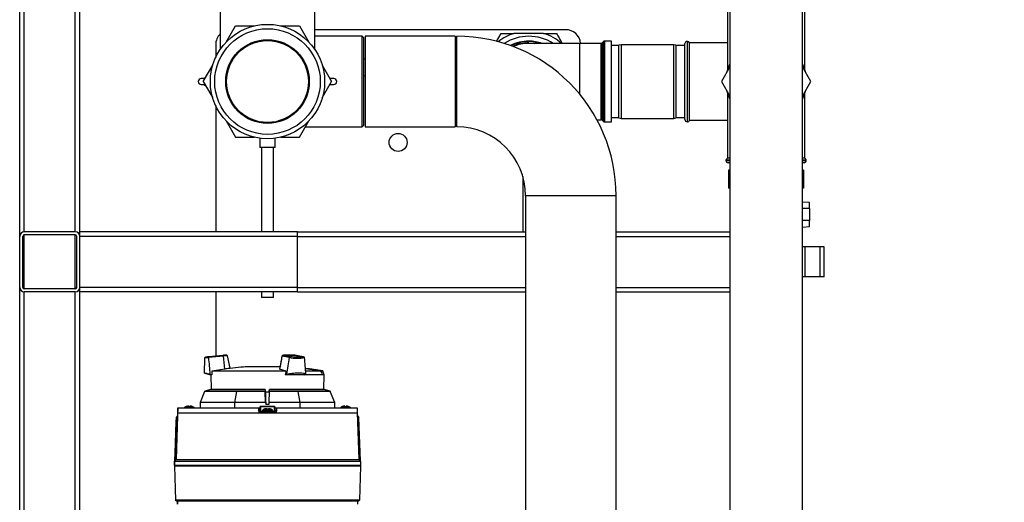
# Model space of a CAD drawing. Units: millimetres. Extents: x 0 to 594, y 0 to 420.
# Drawn here: x 317 to 382, y 275 to 307 of the extents above; entities that cross this region are included whole.
import ezdxf

# ---------------------------------------------------------------- set-up
doc = ezdxf.new("R2010")
doc.units = ezdxf.units.MM
doc.layers.add('1', color=7, linetype='Continuous')
doc.styles.add('SLDTEXTSTYLE1', font='TXT', dxfattribs={"width": 0.605})
doc.dimstyles.new('SLDDIMSTYLE0', dxfattribs={"dimtxt": 3.5, "dimasz": 2.5, "dimexe": 0, "dimexo": 0.0625, "dimgap": 0.875, "dimtad": 1, "dimdec": 1, "dimlfac": 10, "dimrnd": 1e-09, "dimzin": 4, "dimdsep": 46, "dimtxsty": 'SLDTEXTSTYLE1', "dimsah": 1, "dimcen": 0.09, "dimadec": 0, "dimazin": 1, "dimtfac": 1, "dimtdec": 1, "dimtofl": 0, "dimtmove": 0, "dimatfit": 3, "dimfxl": 1, "dimfrac": 2, "dimtolj": 1, "dimtzin": 12, "dimarcsym": 0})

# ---------------------------------------------------------------- blocks, each defined once
blk = doc.blocks.new('_D_6')
at = {"layer": '1'}
for p, q in [((369.658, 366.543), (391.648, 366.543)), ((390.648, 366.543), (390.648, 188.043)), ((363.853, 188.043), (391.648, 188.043))]:
    blk.add_line(p, q, dxfattribs=at)
for points in [[(390.648, 366.543), (390.248, 364.043), (391.048, 364.043)], [(390.648, 188.043), (391.048, 190.543), (390.248, 190.543)]]:
    blk.add_solid(points, dxfattribs=at)
at = {"layer": '1', "insert": (386.136, 268.069), "char_height": 3.5, "attachment_point": 1, "rotation": 90, "style": 'SLDTEXTSTYLE1'}
blk.add_mtext('ca. 1800', dxfattribs=at)

msp = doc.modelspace()

# ---------------------------------------------------------------- linework, layer by layer
at = {"color": 7, "linetype": 'Continuous', "lineweight": 30}
for p, q in [((316.853, 292.343), (316.853, 347.743)), ((364.138, 345.043), (364.138, 262.543)), ((368.968, 262.543), (368.968, 345.043)), ((320.853, 292.643), (320.853, 310.543)), ((330.203, 308.874), (330.203, 304.778)), ((336.503, 304.778), (336.503, 308.874)), ((363.978, 307.743), (363.978, 303.368)), ((369.128, 303.368), (369.128, 307.743)), ((330.592, 305.262), (331.217, 306.343)), ((331.217, 306.343), (332.465, 306.343)), ((334.241, 306.343), (335.489, 306.343)), ((335.489, 306.343), (336.113, 305.262)), ((353.203, 306.093), (336.503, 306.093)), ((339.653, 305.663), (336.503, 305.663)), ((339.753, 305.563), (339.653, 305.663)), ((339.653, 299.623), (339.653, 305.663)), ((339.753, 305.563), (339.753, 299.723)), ((345.853, 305.658), (339.853, 305.658)), ((339.853, 305.658), (339.853, 299.628)), ((345.853, 305.658), (345.853, 299.628)), ((345.953, 299.628), (345.953, 305.658)), ((348.595, 305.306), (348.905, 305.843)), ((351.739, 305.843), (349.766, 305.843)), ((351.739, 305.843), (352.6, 305.843)), ((329.903, 305.093), (329.903, 304.248)), ((354.153, 305.183), (350.753, 305.183)), ((355.561, 305.183), (354.153, 305.183)), ((355.724, 305.304), (355.632, 305.213)), ((356.253, 305.333), (355.794, 305.333)), ((356.253, 302.643), (356.253, 305.333)), ((356.753, 305.043), (356.253, 305.043)), ((356.903, 305.093), (356.753, 305.067)), ((356.753, 300.22), (356.753, 305.067)), ((360.403, 305.093), (356.903, 305.093)), ((356.903, 305.093), (356.903, 300.193)), ((360.553, 305.067), (360.403, 305.093)), ((360.403, 302.643), (360.403, 305.093)), ((360.553, 305.067), (360.553, 302.643)), ((361.153, 305.043), (360.553, 305.043)), ((361.153, 300.118), (361.153, 305.168)), ((361.311, 305.318), (361.303, 305.318)), ((363.978, 305.218), (361.453, 305.218)), ((361.453, 300.068), (361.453, 305.218)), ((329.08, 302.643), (329.705, 303.725)), ((337.001, 303.725), (337.625, 302.643)), ((364.138, 303.611), (363.58, 302.643)), ((369.526, 302.643), (368.968, 303.611)), ((329.196, 302.843), (328.944, 302.843)), ((328.944, 302.443), (329.196, 302.443)), ((329.08, 302.643), (329.705, 301.562)), ((337.001, 301.562), (337.625, 302.643)), ((337.762, 302.843), (337.51, 302.843)), ((337.51, 302.443), (337.762, 302.443)), ((356.253, 299.953), (356.253, 302.643)), ((360.403, 300.193), (360.403, 302.643)), ((360.553, 302.643), (360.553, 300.22)), ((363.58, 302.643), (364.138, 301.676)), ((368.968, 301.676), (369.526, 302.643)), ((363.978, 301.919), (363.978, 297.543)), ((369.128, 297.543), (369.128, 301.919)), ((329.903, 301.039), (329.903, 292.643)), ((330.592, 300.025), (331.217, 298.943)), ((335.489, 298.943), (336.113, 300.025)), ((335.882, 299.623), (339.653, 299.623)), ((339.653, 299.623), (339.753, 299.723)), ((339.853, 299.628), (345.853, 299.628)), ((355.284, 300.103), (355.561, 300.103)), ((355.632, 300.074), (355.724, 299.983)), ((355.794, 299.953), (356.253, 299.953)), ((356.253, 300.243), (356.753, 300.243)), ((356.753, 300.22), (356.903, 300.193)), ((356.903, 300.193), (360.403, 300.193)), ((360.403, 300.193), (360.553, 300.22)), ((360.553, 300.243), (361.153, 300.243)), ((361.303, 299.968), (361.311, 299.968)), ((361.453, 300.068), (363.978, 300.068)), ((331.217, 298.943), (332.465, 298.943)), ((332.853, 298.871), (332.853, 298.265)), ((333.853, 298.265), (333.853, 298.871)), ((334.241, 298.943), (335.489, 298.943)), ((333.853, 298.265), (332.853, 298.265)), ((332.953, 298.265), (332.953, 292.643)), ((333.753, 292.643), (333.753, 298.265)), ((363.878, 297.402), (363.878, 297.393)), ((364.138, 297.543), (363.978, 297.543)), ((364.138, 297.243), (364.028, 297.243)), ((369.128, 297.543), (368.968, 297.543)), ((369.078, 297.243), (368.968, 297.243)), ((369.228, 297.393), (369.228, 297.402)), ((364.053, 296.743), (364.053, 295.543)), ((364.138, 296.743), (364.053, 296.743)), ((369.053, 296.743), (368.968, 296.743)), ((369.053, 296.743), (369.053, 295.543)), ((350.353, 296.333), (350.353, 292.643)), ((350.538, 295.043), (350.538, 241.043)), ((356.568, 295.043), (350.538, 295.043)), ((356.568, 241.043), (356.568, 295.043)), ((364.138, 295.543), (364.053, 295.543)), ((369.053, 295.543), (368.968, 295.543)), ((369.453, 294.597), (368.968, 294.623)), ((369.453, 294.193), (369.453, 294.597)), ((369.453, 294.193), (368.968, 294.193)), ((369.453, 294.193), (369.453, 293.393)), ((369.453, 293.393), (368.968, 293.393)), ((369.453, 292.989), (369.453, 293.393)), ((320.553, 292.643), (317.153, 292.643)), ((320.553, 292.443), (317.153, 292.443)), ((335.353, 292.643), (320.853, 292.643)), ((320.853, 292.343), (320.853, 292.643)), ((335.353, 292.643), (350.538, 292.643)), ((335.353, 292.343), (335.353, 292.643)), ((356.568, 292.643), (364.138, 292.643)), ((368.968, 292.964), (369.453, 292.989)), ((316.853, 288.943), (316.853, 292.343)), ((317.053, 288.943), (317.053, 292.343)), ((320.653, 288.943), (320.653, 292.343)), ((320.853, 288.943), (320.853, 292.343)), ((335.353, 292.343), (320.853, 292.343)), ((335.353, 288.943), (335.353, 292.343)), ((369.161, 291.643), (368.968, 291.643)), ((369.161, 289.643), (369.161, 291.643)), ((370.161, 291.643), (369.161, 291.643)), ((370.161, 289.643), (370.161, 291.643)), ((370.411, 291.643), (370.161, 291.643)), ((370.411, 289.643), (370.411, 291.643)), ((369.161, 289.643), (368.968, 289.643)), ((370.161, 289.643), (369.161, 289.643)), ((370.411, 289.643), (370.161, 289.643)), ((316.853, 246.743), (316.853, 288.943)), ((320.553, 288.843), (317.153, 288.843)), ((320.553, 288.643), (317.153, 288.643)), ((335.353, 288.943), (320.853, 288.943)), ((320.853, 288.643), (320.853, 288.943)), ((335.353, 288.643), (320.853, 288.643)), ((320.853, 247.043), (320.853, 288.643)), ((329.903, 288.643), (329.903, 284.372)), ((332.953, 288.643), (332.953, 288.265)), ((333.753, 288.265), (333.753, 288.643)), ((335.353, 288.643), (335.353, 288.943)), ((335.353, 288.643), (350.538, 288.643)), ((356.568, 288.643), (364.138, 288.643)), ((333.753, 288.265), (332.953, 288.265)), ((329.153, 284.242), (329.144, 283.239)), ((329.424, 284.27), (329.425, 284.272)), ((330.413, 284.376), (329.425, 284.272)), ((329.426, 284.283), (329.425, 284.272)), ((330.376, 284.421), (329.452, 284.324)), ((329.452, 284.324), (330.375, 284.421)), ((330.413, 284.376), (330.414, 284.374)), ((330.871, 283.563), (330.685, 284.403)), ((334.313, 284.376), (334.312, 284.374)), ((334.321, 284.386), (334.313, 284.376)), ((334.314, 284.374), (334.315, 284.376)), ((334.323, 284.386), (334.315, 284.376)), ((334.809, 284.272), (334.315, 284.376)), ((334.87, 284.324), (334.408, 284.421)), ((334.815, 284.283), (334.809, 284.272)), ((334.809, 284.272), (334.81, 284.27)), ((335.277, 284.421), (335.739, 284.324)), ((335.288, 284.42), (335.277, 284.421)), ((335.758, 284.322), (335.289, 284.42)), ((335.82, 284.283), (335.827, 284.272)), ((335.828, 284.27), (335.827, 284.272)), ((329.153, 283.238), (329.583, 283.123)), ((330.52, 283.506), (329.646, 283.368)), ((334.594, 283.368), (329.646, 283.368)), ((334.594, 283.368), (334.161, 283.506)), ((336.913, 283.381), (335.878, 283.527)), ((336.913, 283.381), (335.89, 283.381)), ((336.909, 283.383), (337.046, 283.383)), ((336.913, 283.381), (336.95, 283.248)), ((336.946, 283.248), (336.95, 283.248)), ((337.089, 283.248), (336.95, 283.248)), ((337.082, 283.248), (337.046, 283.383)), ((337.123, 283.123), (337.089, 283.248)), ((329.657, 283.123), (329.523, 283.158)), ((329.583, 283.123), (329.6, 282.141)), ((329.657, 283.123), (329.583, 283.123)), ((334.56, 283.123), (334.633, 283.158)), ((335.844, 283.123), (334.56, 283.123)), ((335.844, 283.123), (335.905, 283.158)), ((337.123, 283.123), (335.844, 283.123)), ((337.106, 282.141), (337.123, 283.123)), ((329.169, 282.025), (328.867, 281.296)), ((331.298, 282.025), (329.169, 282.025)), ((329.553, 282.141), (329.197, 282.045)), ((333.203, 282.141), (329.553, 282.141)), ((331.296, 282.016), (331.149, 281.297)), ((331.298, 282.025), (331.296, 282.016)), ((333.206, 282.016), (331.296, 282.016)), ((333.203, 282.141), (333.205, 282.045)), ((333.23, 281.297), (333.206, 282.016)), ((333.472, 281.973), (333.209, 281.973)), ((333.474, 282.016), (333.448, 281.297)), ((333.475, 282.045), (333.479, 282.141)), ((337.153, 282.141), (333.479, 282.141)), ((337.537, 282.025), (335.385, 282.025)), ((335.387, 282.016), (335.385, 282.025)), ((335.532, 281.297), (335.387, 282.016)), ((337.509, 282.045), (337.153, 282.141)), ((337.839, 281.296), (337.537, 282.025)), ((328.867, 281.296), (328.861, 280.943)), ((331.15, 281.296), (328.867, 281.296)), ((331.149, 281.297), (331.146, 280.943)), ((333.23, 281.297), (331.149, 281.297)), ((333.23, 281.297), (333.235, 281.143)), ((333.448, 281.297), (333.442, 281.143)), ((335.532, 281.297), (333.448, 281.297)), ((335.535, 280.943), (335.532, 281.297)), ((337.839, 281.296), (335.532, 281.296)), ((337.845, 280.943), (337.839, 281.296)), ((327.271, 277.493), (327.38, 280.608)), ((327.387, 280.943), (327.368, 280.393)), ((327.38, 280.608), (339.331, 280.608)), ((327.382, 280.793), (327.387, 280.943)), ((327.388, 280.943), (327.382, 280.793)), ((327.382, 280.793), (327.382, 280.793)), ((327.387, 280.943), (327.387, 280.943)), ((327.388, 280.943), (327.391, 280.943)), ((327.391, 280.943), (332.747, 280.943)), ((328.47, 280.957), (327.833, 280.957)), ((328.021, 281.037), (328.057, 281.043)), ((328.069, 281.043), (328.021, 281.037)), ((328.057, 281.043), (328.033, 281.043)), ((328.057, 281.043), (328.069, 281.043)), ((328.111, 281.043), (328.069, 281.043)), ((328.111, 281.043), (328.111, 281.026)), ((328.111, 281.026), (328.191, 281.026)), ((328.191, 281.026), (328.191, 281.043)), ((328.234, 281.043), (328.191, 281.043)), ((328.191, 281.026), (328.191, 281.043)), ((328.191, 281.043), (328.191, 281.043)), ((328.191, 281.043), (328.191, 281.043)), ((328.191, 281.043), (328.191, 281.043)), ((328.282, 281.037), (328.234, 281.043)), ((328.234, 281.043), (328.245, 281.043)), ((328.245, 281.043), (328.282, 281.037)), ((328.27, 281.043), (328.245, 281.043)), ((332.747, 280.943), (332.868, 280.943)), ((333.936, 280.618), (332.776, 280.618)), ((332.857, 280.618), (332.87, 280.993)), ((332.87, 280.993), (332.857, 280.618)), ((332.922, 281.043), (332.87, 280.993)), ((332.87, 280.993), (332.922, 281.043)), ((332.87, 280.993), (332.87, 280.993)), ((332.891, 280.993), (332.942, 281.043)), ((333.819, 280.993), (332.891, 280.993)), ((332.905, 280.698), (332.905, 280.618)), ((332.942, 281.043), (332.922, 281.043)), ((332.922, 281.043), (332.922, 281.043)), ((332.942, 281.043), (333.768, 281.043)), ((333.139, 280.851), (333.164, 280.851)), ((333.164, 280.851), (333.256, 280.868)), ((333.24, 280.868), (333.23, 280.868)), ((333.442, 281.143), (333.235, 281.143)), ((333.292, 280.868), (333.256, 280.868)), ((333.273, 280.862), (333.292, 280.868)), ((333.307, 280.868), (333.273, 280.862)), ((333.292, 280.868), (333.303, 280.868)), ((333.307, 280.868), (333.355, 280.868)), ((333.359, 280.868), (333.355, 280.868)), ((333.359, 280.868), (333.387, 280.868)), ((333.407, 280.868), (333.426, 280.868)), ((333.426, 280.868), (333.426, 280.75)), ((333.428, 280.868), (333.426, 280.868)), ((333.431, 280.868), (333.428, 280.868)), ((333.463, 280.868), (333.431, 280.868)), ((333.52, 280.862), (333.463, 280.868)), ((333.471, 280.868), (333.463, 280.868)), ((333.471, 280.868), (333.52, 280.862)), ((333.48, 280.868), (333.471, 280.868)), ((333.768, 281.043), (333.819, 280.993)), ((333.768, 281.043), (333.788, 281.043)), ((333.84, 280.993), (333.788, 281.043)), ((333.805, 280.618), (333.805, 280.698)), ((333.84, 280.993), (333.853, 280.618)), ((333.842, 280.943), (333.963, 280.943)), ((333.963, 280.943), (333.935, 280.618)), ((333.963, 280.943), (333.964, 280.943)), ((333.964, 280.943), (339.319, 280.943)), ((338.87, 280.957), (338.233, 280.957)), ((338.421, 281.037), (338.457, 281.043)), ((338.469, 281.043), (338.421, 281.037)), ((338.457, 281.043), (338.433, 281.043)), ((338.457, 281.043), (338.469, 281.043)), ((338.511, 281.043), (338.469, 281.043)), ((338.511, 281.043), (338.511, 281.026)), ((338.511, 281.026), (338.591, 281.026)), ((338.591, 281.026), (338.591, 281.043)), ((338.634, 281.043), (338.591, 281.043)), ((338.591, 281.026), (338.591, 281.043)), ((338.591, 281.043), (338.591, 281.043)), ((338.591, 281.043), (338.591, 281.043)), ((338.591, 281.043), (338.591, 281.043)), ((338.682, 281.037), (338.634, 281.043)), ((338.634, 281.043), (338.645, 281.043)), ((338.645, 281.043), (338.682, 281.037)), ((338.67, 281.043), (338.645, 281.043)), ((339.331, 280.608), (339.439, 277.493)), ((327.255, 280.023), (327.154, 277.123)), ((327.265, 280.293), (327.164, 277.393)), ((327.264, 280.293), (327.255, 280.023)), ((327.255, 280.023), (327.255, 280.023)), ((327.368, 280.393), (327.264, 280.293)), ((327.29, 280.318), (327.264, 280.293)), ((327.264, 280.293), (327.265, 280.293)), ((327.368, 280.393), (327.265, 280.293)), ((327.368, 280.393), (327.268, 277.493)), ((327.368, 280.393), (327.368, 280.393)), ((339.338, 280.389), (339.438, 280.293)), ((339.539, 277.397), (339.438, 280.293)), ((327.252, 279.943), (327.151, 277.043)), ((327.252, 279.943), (327.156, 277.155)), ((327.252, 279.943), (327.252, 279.943)), ((327.252, 279.943), (327.252, 279.943)), ((327.158, 277.123), (327.167, 277.393)), ((327.268, 277.493), (327.164, 277.393)), ((327.164, 277.393), (327.167, 277.393)), ((327.167, 277.393), (327.271, 277.493)), ((327.167, 277.393), (339.543, 277.393)), ((327.268, 277.493), (327.271, 277.493)), ((327.271, 277.493), (339.439, 277.493)), ((339.439, 277.493), (339.543, 277.393)), ((339.543, 277.393), (339.552, 277.123)), ((327.151, 277.043), (327.23, 274.793)), ((327.152, 277.043), (327.151, 277.043)), ((327.155, 277.043), (327.152, 277.043)), ((327.154, 277.123), (327.158, 277.123)), ((327.155, 277.043), (327.234, 274.793)), ((339.555, 277.043), (327.155, 277.043)), ((327.158, 277.123), (339.552, 277.123)), ((327.209, 277.067), (327.23, 277.123)), ((339.477, 277.123), (339.506, 277.043)), ((339.555, 277.043), (339.477, 274.793)), ((327.229, 274.794), (327.281, 274.743)), ((327.23, 274.793), (327.23, 274.779)), ((327.234, 274.793), (327.23, 274.793)), ((327.23, 274.793), (327.281, 274.743)), ((339.477, 274.793), (327.234, 274.793)), ((327.234, 274.793), (327.286, 274.743)), ((327.281, 274.743), (327.286, 274.743)), ((327.286, 274.743), (339.425, 274.743)), ((327.358, 274.743), (327.351, 274.533)), ((327.355, 274.524), (327.362, 274.743)), ((339.348, 274.743), (339.356, 274.524)), ((339.477, 274.793), (339.425, 274.743))]:
    msp.add_line(p, q, dxfattribs=at)
at = {"color": 1, "linetype": 'Continuous', "lineweight": 30}
for p, q in [((317.153, 292.643), (317.153, 348.043)), ((320.553, 292.643), (320.553, 348.043)), ((354.153, 301.784), (354.153, 305.183)), ((355.561, 302.643), (355.561, 305.183)), ((355.632, 305.213), (355.632, 300.074)), ((355.724, 302.643), (355.724, 305.304)), ((355.794, 305.333), (355.794, 299.953)), ((361.303, 305.318), (361.303, 299.968)), ((361.311, 299.968), (361.311, 305.318)), ((355.561, 300.103), (355.561, 302.643)), ((355.724, 299.983), (355.724, 302.643)), ((364.138, 297.402), (363.878, 297.402)), ((363.878, 297.393), (364.138, 297.393)), ((369.228, 297.402), (368.968, 297.402)), ((368.968, 297.393), (369.228, 297.393)), ((317.153, 288.843), (317.153, 292.443)), ((320.553, 288.843), (320.553, 292.443)), ((335.353, 292.343), (350.538, 292.343)), ((356.568, 292.343), (364.138, 292.343)), ((317.153, 247.043), (317.153, 288.643)), ((320.553, 247.043), (320.553, 288.643)), ((335.353, 288.943), (350.538, 288.943)), ((356.568, 288.943), (364.138, 288.943)), ((333.205, 282.045), (329.197, 282.045)), ((337.509, 282.045), (333.475, 282.045)), ((332.89, 280.993), (332.877, 280.618)), ((333.499, 280.698), (332.905, 280.698)), ((333.419, 280.782), (333.034, 280.782)), ((333.428, 280.868), (333.428, 280.741)), ((333.676, 280.782), (333.495, 280.782)), ((333.805, 280.698), (333.499, 280.698)), ((333.833, 280.618), (333.82, 280.993)), ((327.156, 277.155), (327.156, 277.155)), ((327.233, 277.123), (327.204, 277.043)), ((327.506, 277.123), (327.496, 277.043)), ((339.205, 277.123), (339.215, 277.043))]:
    msp.add_line(p, q, dxfattribs=at)
at = {"color": 1, "linetype": 'Continuous', "lineweight": 30, "flags": 128}
msp.add_lwpolyline([(350.753, 305.213), (351.057, 305.195), (351.14, 305.183)], dxfattribs=at)
at = {"color": 7, "linetype": 'Continuous', "lineweight": 30, "flags": 128}
for points in [[(339.853, 304.113), (339.808, 304.136), (339.753, 304.159)], [(363.961, 303.303), (364.039, 303.558), (364.138, 303.794)], [(368.968, 303.794), (369.067, 303.558), (369.145, 303.303)], [(329.241, 302.922), (329.16, 302.873), (329.129, 302.843)], [(339.753, 303.028), (339.808, 303.051), (339.853, 303.074)], [(329.129, 302.443), (329.16, 302.414), (329.241, 302.365)], [(364.138, 301.493), (364.039, 301.729), (363.961, 301.983)], [(369.145, 301.983), (369.067, 301.729), (368.968, 301.493)], [(329.424, 284.27), (329.309, 284.258), (329.224, 284.249), (329.171, 284.244), (329.153, 284.242), (329.153, 284.242)], [(330.685, 284.403), (330.667, 284.401), (330.614, 284.395), (330.529, 284.386), (330.414, 284.374)], [(335.387, 282.016), (335.165, 282.016), (334.936, 282.016), (334.701, 282.016), (334.462, 282.016), (334.219, 282.016), (333.972, 282.016), (333.724, 282.016), (333.474, 282.016)]]:
    msp.add_lwpolyline(points, dxfattribs=at)
at = {"color": 7, "linetype": 'Continuous', "lineweight": 30}
for centre, radius in [((333.353, 302.643), 3.805), ((333.353, 302.643), 3.515), ((333.353, 302.643), 2.785), ((333.353, 302.643), 2.725), ((342.053, 298.593), 0.6)]:
    msp.add_circle(centre, radius, dxfattribs=at)
for centre, radius, start, end in [((330.903, 305.093), 1, 134.427, 180), ((345.953, 295.043), 10.615, 360, 90), ((350.753, 302.643), 3.349, 107.1348, 127.64841), ((350.753, 302.643), 3.015, 57.40021, 122.86326), ((350.753, 302.643), 3.349, 49.33379, 72.8652), ((353.203, 305.093), 1, 5.16361, 90), ((350.753, 302.643), 2.69, 90, 117.09023), ((350.753, 302.643), 2.54, 90, 113.88779), ((350.753, 302.643), 2.69, 70.77589, 90), ((355.561, 305.283), 0.1, 270, 315), ((355.794, 305.233), 0.1, 90, 135), ((361.303, 305.168), 0.15, 90, 180), ((361.311, 305.168), 0.15, 19.47122, 90), ((328.944, 302.643), 0.2, 90, 270), ((337.762, 302.643), 0.2, 270, 90), ((345.953, 295.043), 4.585, 360, 90), ((355.561, 300.003), 0.1, 45, 90), ((355.794, 300.053), 0.1, 225, 270), ((361.303, 300.118), 0.15, 180, 270), ((361.311, 300.118), 0.15, 270, 340.52878), ((364.028, 297.402), 0.15, 109.47122, 180), ((364.028, 297.393), 0.15, 180, 270), ((369.078, 297.393), 0.15, 270, 0), ((369.078, 297.402), 0.15, 0, 70.52878), ((317.153, 292.343), 0.3, 90, 180), ((317.153, 292.343), 0.1, 90, 180), ((320.553, 292.343), 0.3, 0, 90), ((320.553, 292.343), 0.1, 0, 90), ((317.153, 288.943), 0.3, 180, 270), ((317.153, 288.943), 0.1, 180, 270), ((320.553, 288.943), 0.3, 270, 0), ((320.553, 288.943), 0.1, 270, 0), ((329.244, 284.202), 0.1, 95.99486, 156.42608), ((330.604, 284.345), 0.1, 35.56365, 95.99486), ((335.319, 288.375), 4.136, 262.93127, 277.06873), ((329.21, 281.997), 0.05, 105, 146.02166), ((337.496, 281.997), 0.05, 33.97834, 75), ((332.925, 280.698), 0.02, 90, 180), ((333.145, 280.681), 0.15, 137.65739, 165.50658), ((333.23, 280.603), 0.265, 90, 137.65739), ((333.48, 280.603), 0.265, 42.34261, 90), ((333.565, 280.681), 0.15, 14.49342, 42.34261), ((333.785, 280.698), 0.02, 0, 90)]:
    msp.add_arc(centre, radius, start, end, dxfattribs=at)
at = {"color": 1, "linetype": 'Continuous', "lineweight": 30}
for radius, start, end in [(2.661, 72.67523, 116.49672), (2.569, 90, 114.5466)]:
    msp.add_arc((350.753, 302.643), radius, start, end, dxfattribs=at)
at = {"color": 7, "linetype": 'Continuous', "lineweight": 30}
for centre, major_axis, ratio, start_param, end_param in [((330.166, 281.973), (-0.825, 7.852), 0.066119, 1.266875, 1.412366), ((330.166, 281.973), (-0.825, 7.852), 0.066119, 4.902015, 5.016304), ((334.169, 281.973), (1.312, 7.852), 0.033308, 1.265501, 1.37979), ((334.167, 281.973), (1.312, 7.852), 0.033272, 1.265494, 1.359112), ((334.169, 281.973), (1.312, 7.852), 0.033308, 4.869439, 5.01493), ((335.726, 281.973), (-0.49, 7.852), 0.032519, 4.861845, 5.007336), ((333.36, 293.191), (0.054, 30.138), 0.129739, 1.903004, 1.911628), ((333.805, 293.191), (3.404, 30.138), 0.065618, 4.3792, 4.387823), ((330.867, 349.368), (-4.973, 142.42), 0.000095, 2.062392, 2.070352), ((332.868, 280.95), (0.0015, 0.0432), 0.000282, 6.260288, 6.283195), ((332.868, 280.95), (0.0015, 0.0432), 0.000282, 0.00001, 0.022917), ((332.868, 280.95), (0.0376, 0.0376), 0.563922, 0.513968, 0.536875), ((333.433, 280.9), (0.0359, 0.0889), 0.131554, 1.987426, 2.243007), ((333.842, 280.95), (0.0376, -0.0376), 0.563909, 2.604718, 2.627625), ((333.842, 280.95), (-0.0015, 0.0432), 0.000282, 6.260268, 6.283175), ((327.162, 277.323), (0.01, 0.28), 0.000329, 2.21658, 3.141604), ((327.302, 277.323), (0.073, 0.279), 0.257645, 2.433388, 2.793625), ((327.303, 277.323), (0.102, 0.28), 0.000291, 2.726742, 3.141699), ((339.401, 277.323), (-0.073, 0.279), 0.25703, 3.489744, 3.849981), ((339.542, 277.323), (-0.01, 0.28), 0.000329, 2.366388, 3.141581)]:
    msp.add_ellipse(centre, major_axis=major_axis, ratio=ratio, start_param=start_param, end_param=end_param, dxfattribs=at)
for points, knots in [([(348.905, 305.843), (349.12, 305.843), (349.405, 305.843), (349.695, 305.843), (349.766, 305.843)], [0, 0, 0, 0, 0.754838, 1, 1, 1, 1]), ([(352.6, 305.843), (352.658, 305.743), (352.784, 305.525), (352.912, 305.303), (352.981, 305.183)], [0, 0, 0, 0, 0.462069, 1, 1, 1, 1]), ([(329.452, 284.324), (329.42, 284.321), (329.355, 284.314), (329.286, 284.307), (329.246, 284.303), (329.229, 284.301), (329.234, 284.301), (329.234, 284.301)], [0, 0, 0, 0, 0.247281, 0.499901, 0.75252, 0.999802, 1, 1, 1, 1]), ([(329.28, 284.306), (329.283, 284.307), (329.3, 284.308), (329.356, 284.314), (329.42, 284.321), (329.452, 284.324)], [0, 0, 0, 0, 0.114547, 0.562001, 1, 1, 1, 1]), ([(329.452, 284.324), (329.449, 284.323), (329.443, 284.322), (329.436, 284.313), (329.43, 284.3), (329.427, 284.288), (329.426, 284.283)], [0, 0, 0, 0, 0.279874, 0.50086, 0.76158, 1, 1, 1, 1]), ([(330.375, 284.421), (330.407, 284.425), (330.47, 284.431), (330.523, 284.437), (330.537, 284.438), (330.538, 284.438)], [0, 0, 0, 0, 0.4855257, 0.9815332, 1, 1, 1, 1]), ([(330.593, 284.444), (330.591, 284.444), (330.585, 284.443), (330.541, 284.439), (330.472, 284.431), (330.408, 284.425), (330.376, 284.421)], [0, 0, 0, 0, 0.247181, 0.499901, 0.752621, 1, 1, 1, 1]), ([(330.413, 284.376), (330.411, 284.383), (330.405, 284.397), (330.396, 284.411), (330.386, 284.42), (330.379, 284.421), (330.376, 284.421)], [0, 0, 0, 0, 0.238877, 0.500108, 0.71948, 1, 1, 1, 1]), ([(334.361, 284.414), (334.361, 284.413), (334.352, 284.411), (334.338, 284.402), (334.326, 284.391), (334.321, 284.386)], [0, 0, 0, 0, 0.030723, 0.537051, 1, 1, 1, 1]), ([(334.408, 284.421), (334.399, 284.421), (334.383, 284.421), (334.36, 284.413), (334.34, 284.402), (334.328, 284.391), (334.323, 284.386)], [0, 0, 0, 0, 0.279977, 0.499977, 0.761545, 1, 1, 1, 1]), ([(335.077, 284.435), (335.027, 284.437), (334.957, 284.441), (334.857, 284.443), (334.778, 284.445), (334.692, 284.445), (334.612, 284.443), (334.541, 284.441), (334.482, 284.436), (334.433, 284.431), (334.396, 284.425), (334.373, 284.417), (334.363, 284.413)], [0, 0, 0, 0, 0.156392, 0.218722, 0.320048, 0.421196, 0.525467, 0.629096, 0.730382, 0.827946, 0.921341, 1, 1, 1, 1]), ([(334.87, 284.324), (334.865, 284.323), (334.855, 284.322), (334.84, 284.313), (334.826, 284.3), (334.818, 284.288), (334.815, 284.283)], [0, 0, 0, 0, 0.279902, 0.50086, 0.761599, 1, 1, 1, 1]), ([(335.739, 284.324), (335.726, 284.321), (335.699, 284.314), (335.626, 284.307), (335.53, 284.302), (335.416, 284.301), (335.287, 284.302), (335.149, 284.307), (335.007, 284.314), (334.915, 284.321), (334.87, 284.324)], [0, 0, 0, 0, 0.123665, 0.25, 0.376335, 0.5, 0.623665, 0.75, 0.876335, 1, 1, 1, 1]), ([(335.038, 284.436), (335.072, 284.435), (335.153, 284.431), (335.232, 284.425), (335.277, 284.421)], [0, 0, 0, 0, 0.425433, 1, 1, 1, 1]), ([(335.282, 284.421), (335.272, 284.422), (335.232, 284.425), (335.163, 284.43), (335.104, 284.433), (335.077, 284.435)], [0, 0, 0, 0, 0.149973, 0.610754, 1, 1, 1, 1]), ([(335.739, 284.324), (335.748, 284.323), (335.763, 284.322), (335.786, 284.313), (335.805, 284.3), (335.815, 284.288), (335.82, 284.283)], [0, 0, 0, 0, 0.279977, 0.499977, 0.761545, 1, 1, 1, 1]), ([(329.523, 283.158), (329.446, 283.175), (329.291, 283.209), (329.161, 283.237), (329.155, 283.238), (329.153, 283.238)], [0, 0, 0, 0, 0.363653, 0.727866, 1, 1, 1, 1]), ([(330.863, 283.561), (330.865, 283.562), (330.88, 283.564), (330.808, 283.553), (330.678, 283.532), (330.562, 283.513), (330.52, 283.506)], [0, 0, 0, 0, 0.082985, 0.442086, 0.801258, 1, 1, 1, 1]), ([(331.954, 283.659), (331.826, 283.652), (331.462, 283.63), (331.098, 283.588), (330.863, 283.56)], [0, 0, 0, 0, 0.350574, 1, 1, 1, 1]), ([(334.187, 283.663), (334.172, 283.663), (334.098, 283.663), (333.942, 283.663), (333.723, 283.663), (333.49, 283.663), (333.252, 283.663), (333.019, 283.663), (332.793, 283.663), (332.585, 283.663), (332.397, 283.663), (332.238, 283.663), (332.109, 283.663), (332.017, 283.663), (331.961, 283.663), (331.956, 283.663), (331.954, 283.663)], [0, 0, 0, 0, 0.018915, 0.093409, 0.168624, 0.246022, 0.321238, 0.398635, 0.473851, 0.551248, 0.626464, 0.703861, 0.779077, 0.856474, 0.93169, 1, 1, 1, 1]), ([(335.905, 283.158), (335.885, 283.175), (335.844, 283.21), (335.658, 283.237), (335.408, 283.243), (335.118, 283.228), (334.85, 283.198), (334.696, 283.169), (334.633, 283.158)], [0, 0, 0, 0, 0.181911, 0.364102, 0.539136, 0.70982, 0.88151, 1, 1, 1, 1]), ([(337.029, 283.383), (336.831, 283.418), (336.448, 283.486), (336.062, 283.532), (335.876, 283.555)], [0, 0, 0, 0, 0.516488, 1, 1, 1, 1]), ([(333.206, 282.016), (333.206, 282.021), (333.205, 282.031), (333.205, 282.041), (333.205, 282.044), (333.205, 282.045)], [0, 0, 0, 0, 0.3683616, 0.7367213, 1, 1, 1, 1]), ([(333.475, 282.045), (333.475, 282.043), (333.475, 282.039), (333.474, 282.028), (333.474, 282.02), (333.474, 282.016)], [0, 0, 0, 0, 0.3682733, 0.7365403, 1, 1, 1, 1]), ([(327.38, 280.608), (327.382, 280.678), (327.387, 280.82), (327.39, 280.902), (327.391, 280.943)], [0, 0, 0, 0, 0.495395, 1, 1, 1, 1]), ([(327.833, 280.957), (327.858, 280.979), (327.905, 281.02), (327.979, 281.041), (328.021, 281.043), (328.033, 281.043)], [0, 0, 0, 0, 0.436803, 0.83611, 1, 1, 1, 1]), ([(328.27, 281.043), (328.301, 281.04), (328.364, 281.034), (328.431, 280.996), (328.461, 280.965), (328.47, 280.957)], [0, 0, 0, 0, 0.422505, 0.840404, 1, 1, 1, 1]), ([(332.747, 280.943), (332.75, 280.906), (332.757, 280.832), (332.768, 280.708), (332.775, 280.63), (332.776, 280.618)], [0, 0, 0, 0, 0.455415, 0.918053, 1, 1, 1, 1]), ([(332.87, 280.993), (332.87, 280.993), (332.871, 280.993), (332.874, 280.994), (332.879, 280.994), (332.885, 280.993), (332.888, 280.993), (332.89, 280.993)], [0, 0, 0, 0, 0.2121401, 0.4240538, 0.6388623, 0.8531571, 1, 1, 1, 1]), ([(333.493, 280.718), (333.44, 280.718), (333.358, 280.718), (333.246, 280.718), (333.163, 280.718), (333.094, 280.718), (333.059, 280.718), (333.045, 280.718)], [0, 0, 0, 0, 0.330662, 0.508663, 0.690441, 0.87222, 1, 1, 1, 1]), ([(333.355, 280.868), (333.365, 280.865), (333.385, 280.859), (333.407, 280.821), (333.416, 280.79), (333.419, 280.782)], [0, 0, 0, 0, 0.422505, 0.840404, 1, 1, 1, 1]), ([(333.419, 280.782), (333.422, 280.768), (333.427, 280.749), (333.429, 280.726), (333.43, 280.718)], [0, 0, 0, 0, 0.689943, 1, 1, 1, 1]), ([(333.495, 280.782), (333.487, 280.804), (333.472, 280.845), (333.448, 280.866), (333.435, 280.868), (333.431, 280.868)], [0, 0, 0, 0, 0.436803, 0.83611, 1, 1, 1, 1]), ([(333.785, 280.718), (333.782, 280.718), (333.775, 280.718), (333.743, 280.718), (333.696, 280.718), (333.618, 280.718), (333.542, 280.718), (333.493, 280.718)], [0, 0, 0, 0, 0.169489, 0.342575, 0.515661, 0.68515, 1, 1, 1, 1]), ([(333.506, 280.718), (333.504, 280.734), (333.502, 280.758), (333.496, 280.776), (333.495, 280.782)], [0, 0, 0, 0, 0.68993, 1, 1, 1, 1]), ([(333.84, 280.993), (333.84, 280.993), (333.84, 280.993), (333.836, 280.994), (333.831, 280.994), (333.826, 280.993), (333.822, 280.993), (333.82, 280.993)], [0, 0, 0, 0, 0.21214, 0.424054, 0.638862, 0.853157, 1, 1, 1, 1]), ([(333.964, 280.943), (333.961, 280.906), (333.954, 280.832), (333.943, 280.708), (333.937, 280.63), (333.936, 280.618)], [0, 0, 0, 0, 0.455415, 0.918053, 1, 1, 1, 1]), ([(338.233, 280.957), (338.258, 280.979), (338.305, 281.02), (338.379, 281.041), (338.421, 281.043), (338.433, 281.043)], [0, 0, 0, 0, 0.4368027, 0.8361097, 1, 1, 1, 1]), ([(338.67, 281.043), (338.701, 281.04), (338.764, 281.034), (338.831, 280.996), (338.861, 280.965), (338.87, 280.957)], [0, 0, 0, 0, 0.422505, 0.840404, 1, 1, 1, 1]), ([(339.319, 280.943), (339.32, 280.903), (339.323, 280.821), (339.328, 280.679), (339.331, 280.608)], [0, 0, 0, 0, 0.495494, 1, 1, 1, 1])]:
    msp.add_open_spline(points, degree=3, knots=knots, dxfattribs=at)
at = {"color": 1, "linetype": 'Continuous', "lineweight": 30}
for points, knots in [([(329.234, 284.301), (329.236, 284.302), (329.239, 284.302), (329.268, 284.305), (329.28, 284.306)], [0, 0, 0, 0, 0.5679637, 1, 1, 1, 1]), ([(330.538, 284.438), (330.553, 284.44), (330.583, 284.443), (330.598, 284.445), (330.593, 284.444), (330.593, 284.444)], [0, 0, 0, 0, 0.495654, 0.999596, 1, 1, 1, 1]), ([(334.408, 284.421), (334.421, 284.425), (334.448, 284.431), (334.521, 284.439), (334.617, 284.443), (334.731, 284.445), (334.86, 284.443), (334.964, 284.44), (335.025, 284.437), (335.038, 284.436)], [0, 0, 0, 0, 0.157582, 0.318566, 0.479549, 0.637131, 0.794713, 0.955697, 1, 1, 1, 1])]:
    msp.add_open_spline(points, degree=3, knots=knots, dxfattribs=at)

# ---------------------------------------------------------------- dimensions: what is measured, and where the dimension line sits
at = {"layer": '1'}
dim = msp.add_linear_dim(base=(390.648, 188.043), p1=(368.658, 366.543), p2=(362.853, 188.043), angle=90, dimstyle='SLDDIMSTYLE0', dxfattribs=at)
dim.commit()
dim.dimension.update_dxf_attribs({"geometry": '_D_6', "text_midpoint": (390.648, 277.293), "dimtype": 160})

doc.saveas('drawing.dxf')
